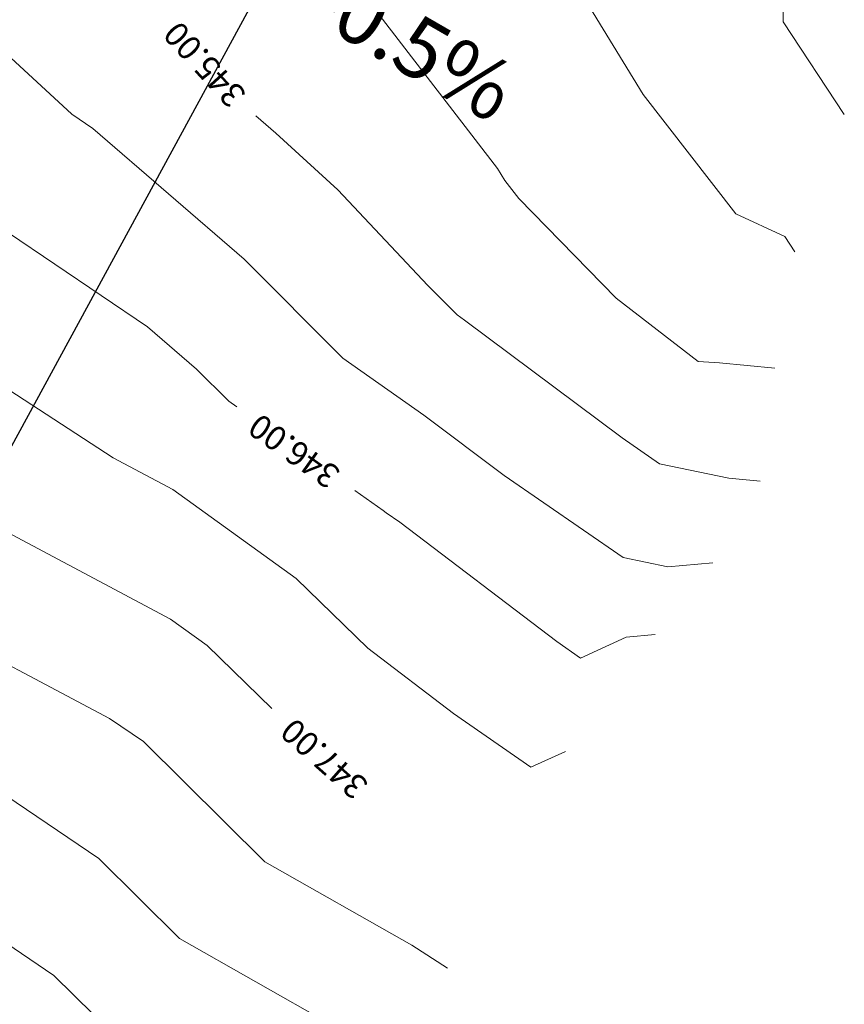
# Model space of a CAD drawing. Units: millimetres. Extents: x 2253 to 3160, y 685 to 1323.
# Drawn here: x 2483 to 2517, y 770 to 811 of the extents above; entities that cross this region are included whole.
import ezdxf
from ezdxf.enums import TextEntityAlignment as Align

# ---------------------------------------------------------------- set-up
doc = ezdxf.new("R2018")
doc.units = ezdxf.units.MM
doc.linetypes.add('SA_CANAL_AXE', pattern=[1.6, 1, -0.3, 0, -0.3])
for name, color, linetype in [('1_DÉLIMITATION_LOTS_PARCE0', 7, 'Continuous'), ('SA_CANAL-troncon-ep-axe-projet', 7, 'SA_CANAL_AXE'), ('SA_CANAL-troncon-ep-projet', 7, 'Continuous'), ('SA_CANAL-troncon-ep-sens-projet', 7, 'Continuous'), ('SA_CANAL-troncon-ep-solid-projet', 151, 'Continuous'), ('SA_CANAL-troncon-ep-texte', 7, 'Continuous'), ('SA_CANAL-troncon-ep-texte-regard-amont', 7, 'Continuous')]:
    doc.layers.add(name, color=color, linetype=linetype)
doc.layers.add('60-ANNOTATION', color=253, linetype='Continuous', lineweight=0)
doc.layers.add('SA_CANAL-troncon-ep-texte-FE', color=7, linetype='Continuous', plot=False)
doc.styles.add('SA_ARIAL', font='arial.ttf')
doc.styles.get("Standard").update_dxf_attribs({"font": 'arial.ttf'})
doc.styles.add('TXT', font='txt.shx')

# ---------------------------------------------------------------- blocks, each defined once
blk = doc.blocks.new('*U14')
at = {"layer": 'SA_CANAL-troncon-ep-solid-projet'}
blk.add_hatch(color=256, dxfattribs=at).paths.add_polyline_path([(-0.1, -0.173), (41.463, -24.185), (41.663, -23.838), (0.1, 0.173)])
at = {"layer": 'SA_CANAL-troncon-ep-axe-projet'}
blk.add_line((0, 0), (41.563, -24.012), dxfattribs=at)
at = {"layer": 'SA_CANAL-troncon-ep-projet'}
blk.add_lwpolyline([(-0.1, -0.173), (41.463, -24.185), (41.663, -23.838), (0.1, 0.173)], close=True, dxfattribs=at)
at = {"layer": 'SA_CANAL-troncon-ep-sens-projet'}
blk.add_lwpolyline([(20.142, -11.636, 1, 0, 0), (21.268, -12.287, 0, 0, 0)], format="xyseb", dxfattribs=at)
at = {"style": 'SA_ARIAL', "flags": 1}
blk.add_attdef('MATERIAU', (0.068, 0.062), '', height=0.1, dxfattribs=at)
at = {"layer": 'SA_CANAL-troncon-ep-texte', "lineweight": 30, "flags": 104}
blk.add_attdef('DIA_NOTE', text='', height=0.8, dxfattribs=at).set_placement((17.5, 1.2), align=Align.MIDDLE_CENTER)
at = {"layer": 'SA_CANAL-troncon-ep-texte-FE', "style": 'SA_ARIAL'}
blk.add_attdef('FE_AMONT', text='', height=0.1, dxfattribs=at).set_placement((0.124, -0.121), align=Align.MIDDLE_LEFT)
blk.add_attdef('FE_AVAL', text='', height=0.1, dxfattribs=at).set_placement((34.854, -0.117), align=Align.MIDDLE_RIGHT)
at = {"layer": 'SA_CANAL-troncon-ep-texte-regard-amont', "style": 'SA_ARIAL'}
blk.add_attdef('REGARD_AMONT', text='', height=0.2, dxfattribs=at).set_placement((34.666, 0.036), align=Align.MIDDLE_RIGHT)

msp = doc.modelspace()

# ---------------------------------------------------------------- linework, layer by layer
at = {"layer": '1_DÉLIMITATION_LOTS_PARCE0'}
for points in [[(2385.146, 871.028), (2429.121, 846.265), (2448.982, 881.622), (2511.378, 846.246), (2480.402, 789.22), (2439.457, 713.843)], [(2385.146, 871.028), (2429.121, 846.265), (2448.982, 881.622), (2511.378, 846.246), (2480.402, 789.22), (2471.753, 773.298)]]:
    msp.add_lwpolyline(points, dxfattribs=at)
at = {"layer": '60-ANNOTATION'}
for points in [[(2503.816, 815.647), (2503.991, 815.342), (2504.593, 814.56), (2508.736, 807.766), (2512.574, 802.82), (2514.603, 801.886), (2515.023, 801.248)], [(2517.073, 806.937), (2514.542, 810.787), (2514.536, 811.795)], [(2514.202, 796.425), (2511.898, 796.64), (2511.014, 796.7), (2507.622, 799.323), (2503.589, 803.463), (2503.013, 804.204), (2502.707, 804.708), (2497.802, 811.074)], [(2473.084, 809.619), (2474.872, 808.116), (2478.98, 805.217), (2482.441, 802.034), (2488.208, 798.142), (2490.238, 796.386), (2491.566, 795.055), (2491.897, 794.82)], [(2511.621, 788.355), (2509.761, 788.188), (2507.905, 788.573), (2502.98, 791.98), (2499.648, 794.47), (2496.297, 796.843), (2492.203, 800.947), (2485.943, 806.362), (2485.064, 806.955), (2481.987, 809.784)], [(2494.153, 763.432), (2489.11, 767.827), (2485.975, 769.605), (2484.321, 771.247), (2478.03, 775.512), (2475.002, 777.12), (2470.555, 779.413), (2467.308, 781.679), (2461.453, 783.962), (2457.966, 785.618), (2453.876, 787.321), (2448.663, 789.105), (2446.026, 790.243), (2439.548, 791.718), (2438.023, 792.455), (2429.639, 795.123), (2428.729, 795.752), (2422.185, 798.423), (2421.416, 798.798), (2413.644, 802.251), (2413.133, 802.983), (2412.885, 804.015), (2407.942, 807.76)], [(2492.687, 806.889), (2493.514, 806.162), (2496.092, 803.817), (2499.818, 799.845), (2501.028, 798.632), (2501.332, 798.416), (2507.868, 793.532), (2509.42, 792.459), (2512.295, 791.864), (2513.581, 791.744)], [(2505.521, 780.536), (2504.08, 779.879), (2500.877, 782.109), (2497.327, 784.809), (2494.356, 787.7), (2489.247, 791.398), (2486.784, 792.706), (2480.304, 796.921)], [(2473.505, 795.589), (2474.129, 795.19), (2480.104, 791.044), (2481.956, 789.84), (2489.157, 786.017), (2490.668, 784.923), (2493.354, 782.309)], [(2496.794, 791.353), (2497.964, 790.524), (2498.092, 790.428), (2498.66, 790.036), (2505.169, 785.086), (2506.147, 784.405), (2508.038, 785.267), (2509.238, 785.375)], [(2500.627, 771.542), (2499.16, 772.496), (2493.069, 775.951), (2488.04, 780.944), (2486.626, 781.903), (2478.865, 786.023)], [(2477.314, 781.369), (2482.328, 778.708), (2486.181, 776.096), (2489.522, 772.778), (2495.855, 769.185), (2497.785, 767.503)]]:
    msp.add_lwpolyline(points, dxfattribs=at)

# ---------------------------------------------------------------- block references
ref = msp.add_blockref('*U14', (2442.464, 845.048))
lines = msp.add_mtext('l=48.00 DN/OD 400 PP p=0.5%', dxfattribs={"layer": 'SA_CANAL-troncon-ep-texte', "insert": (2462.755, 832.379), "char_height": 2.5, "attachment_point": 1, "rotation": 329.9841})
ref.add_attrib('DIA_NOTE', '', (2462.755, 832.379), dxfattribs={"flags": 22}).embed_mtext(lines)
ref.add_attrib('FE_AVAL', '344.30000', dxfattribs={"layer": 'SA_CANAL-troncon-ep-texte-FE', "height": 0.1, "rotation": 329.9841, "style": 'SA_ARIAL'}).set_placement((2483.336, 821.84), align=Align.MIDDLE_RIGHT)
ref.add_attrib('FE_AMONT', '344.55000', dxfattribs={"layer": 'SA_CANAL-troncon-ep-texte-FE', "height": 0.1, "rotation": 329.9841, "style": 'SA_ARIAL'}).set_placement((2443.505, 844.851), align=Align.MIDDLE_LEFT)
ref.add_attrib('REGARD_AMONT', 'RP-0004', dxfattribs={"layer": 'SA_CANAL-troncon-ep-texte-regard-amont', "height": 0.2, "rotation": 329.9841, "style": 'SA_ARIAL'}).set_placement((2482.986, 821.233), align=Align.MIDDLE_RIGHT)

# ---------------------------------------------------------------- texts
at = {"layer": '60-ANNOTATION', "style": 'TXT'}
for s, rotation, p in [('345.00', 132.5284, (2490.658, 809.099)), ('346.00', 144.6987, (2494.345, 793.086)), ('347.00', 138.5714, (2495.603, 780.323))]:
    msp.add_text(s, height=1, rotation=rotation, dxfattribs=at).set_placement(p, align=Align.MIDDLE)

doc.saveas('drawing.dxf')
